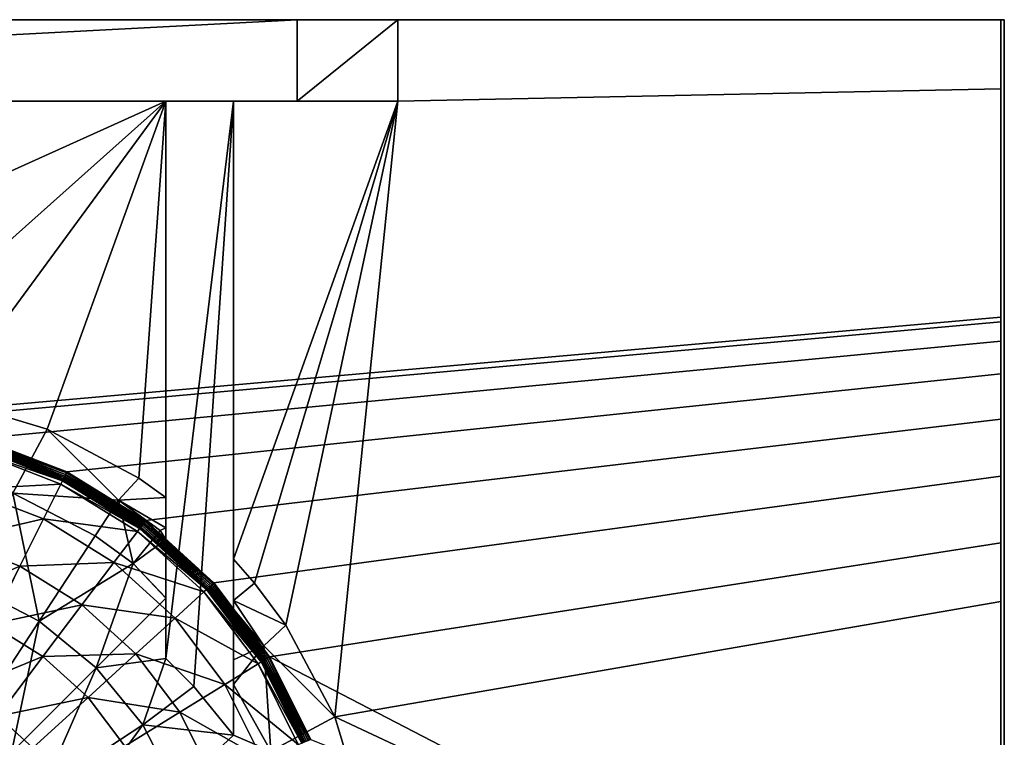
# Model space of a CAD drawing. Extents: x -0.425 to 0.425, y -0.413 to 0.
# Drawn here: x 0.141 to 0.425, y -0.207 to 0 of the extents above; entities that cross this region are included whole.
import ezdxf

# ---------------------------------------------------------------- set-up
doc = ezdxf.new("R2010")
doc.units = 0
doc.layers.add('L1_MINERALGUSS_SKAL_R1', color=7, linetype='CONTINUOUS')
doc.layers.add('L2_MINERALGUSS1', color=7, linetype='CONTINUOUS')

msp = doc.modelspace()

# ---------------------------------------------------------------- linework, layer by layer
at = {"layer": 'L1_MINERALGUSS_SKAL_R1', "color": 8}
for points, invisible_edges in [([(0.425, 0, 0.08), (0.424, -0.019924, 0.08), (0.424, 0, 0.08), (0.425, 0, 0.08)], 9), ([(0.424, -0.019924, 0.08), (0.425, 0, 0.08), (0.424, -0.167976, 0.08), (0.424, -0.019924, 0.08)], 11), ([(0.424, -0.167976, 0.08), (0.425, 0, 0.08), (0.424, -0.255237, 0.08), (0.424, -0.167976, 0.08)], 11), ([(0.424, -0.255237, 0.08), (0.425, 0, 0.08), (0.424, -0.255841, 0.08), (0.424, -0.255237, 0.08)], 11), ([(0.424, -0.255841, 0.08), (0.425, 0, 0.08), (0.424, -0.257582, 0.08), (0.424, -0.255841, 0.08)], 11), ([(0.424, -0.257582, 0.08), (0.425, 0, 0.08), (0.424, -0.259986, 0.08), (0.424, -0.257582, 0.08)], 11), ([(0.424, -0.259986, 0.08), (0.425, 0, 0.08), (0.424, -0.262975, 0.08), (0.424, -0.259986, 0.08)], 11), ([(0.424, -0.262975, 0.08), (0.425, 0, 0.08), (0.424, -0.26645, 0.08), (0.424, -0.262975, 0.08)], 11), ([(0.424, -0.26645, 0.08), (0.425, 0, 0.08), (0.424, -0.270293, 0.08), (0.424, -0.26645, 0.08)], 11), ([(0.424, -0.270293, 0.08), (0.425, 0, 0.08), (0.424, -0.274366, 0.08), (0.424, -0.270293, 0.08)], 11), ([(0.424, -0.274366, 0.08), (0.425, 0, 0.08), (0.424, -0.284089, 0.08), (0.424, -0.274366, 0.08)], 11), ([(0.424, -0.284089, 0.08), (0.425, 0, 0.08), (0.424, -0.287876, 0.08), (0.424, -0.284089, 0.08)], 11), ([(0.424, -0.287876, 0.08), (0.425, 0, 0.08), (0.424, -0.291843, 0.08), (0.424, -0.287876, 0.08)], 11), ([(0.424, -0.291843, 0.08), (0.425, 0, 0.08), (0.424, -0.295847, 0.08), (0.424, -0.291843, 0.08)], 11), ([(0.424, -0.295847, 0.08), (0.425, 0, 0.08), (0.424, -0.299742, 0.08), (0.424, -0.295847, 0.08)], 11), ([(0.424, -0.299742, 0.08), (0.425, 0, 0.08), (0.424, -0.303389, 0.08), (0.424, -0.299742, 0.08)], 11), ([(0.424, -0.303389, 0.08), (0.425, 0, 0.08), (0.424, -0.306656, 0.08), (0.424, -0.303389, 0.08)], 11), ([(0.424, -0.306656, 0.08), (0.425, 0, 0.08), (0.424, -0.309431, 0.08), (0.424, -0.306656, 0.08)], 11), ([(0.424, -0.309431, 0.08), (0.425, 0, 0.08), (0.424, -0.311618, 0.08), (0.424, -0.309431, 0.08)], 11), ([(0.424, -0.311618, 0.08), (0.425, 0, 0.08), (0.424, -0.313148, 0.08), (0.424, -0.311618, 0.08)], 11), ([(0.424, -0.313148, 0.08), (0.425, 0, 0.08), (0.424, -0.313976, 0.08), (0.424, -0.313148, 0.08)], 11), ([(0.424, -0.313976, 0.08), (0.425, 0, 0.08), (0.424, -0.314119, 0.08), (0.424, -0.313976, 0.08)], 11), ([(0.424, -0.314119, 0.08), (0.425, 0, 0.08), (0.424, -0.34, 0.08), (0.424, -0.314119, 0.08)], 11), ([(0.424, -0.34, 0.08), (0.425, 0, 0.08), (0.425, -0.34, 0.08), (0.424, -0.34, 0.08)], 11), ([(0.424, 0, 0.084565), (0.425, 0, 0.08), (0.424, 0, 0.08), (0.424, 0, 0.084565)], 9), ([(0.425, 0, 0.08), (0.424, 0, 0.084565), (0.425, 0, 0.084591), (0.425, 0, 0.08)], 11), ([(0.425, 0, 0.084591), (0.424, 0, 0.084565), (0.424, 0, 0.092273), (0.425, 0, 0.084591)], 13), ([(0.425, 0, 0.084591), (0.424, 0, 0.092273), (0.425, 0, 0.092291), (0.425, 0, 0.084591)], 11), ([(0.425, 0, 0.092291), (0.424, 0, 0.092273), (0.424, 0, 0.11), (0.425, 0, 0.092291)], 13), ([(0.425, 0, 0.092291), (0.424, 0, 0.11), (0.425, 0, 0.11), (0.425, 0, 0.092291)], 9), ([(0.424, -0.085871, 0.11), (0.425, -0.337, 0.11), (0.424, 0, 0.11), (0.424, -0.085871, 0.11)], 11), ([(0.424, 0, 0.11), (0.425, -0.337, 0.11), (0.425, 0, 0.11), (0.424, 0, 0.11)], 11), ([(0.425, -0.34, 0.08), (0.425, 0, 0.08), (0.425, -0.019903, 0.08), (0.425, -0.34, 0.08)], 13), ([(0.425, 0, 0.11), (0.425, -0.337, 0.11), (0.425, -0.313998, 0.11), (0.425, 0, 0.11)], 13), ([(0.425, 0, 0.11), (0.425, -0.313998, 0.11), (0.425, -0.313861, 0.11), (0.425, 0, 0.11)], 13), ([(0.425, 0, 0.11), (0.425, -0.313861, 0.11), (0.425, -0.313045, 0.11), (0.425, 0, 0.11)], 13), ([(0.425, 0, 0.11), (0.425, -0.313045, 0.11), (0.425, -0.311527, 0.11), (0.425, 0, 0.11)], 13), ([(0.425, 0, 0.11), (0.425, -0.311527, 0.11), (0.425, -0.309352, 0.11), (0.425, 0, 0.11)], 13), ([(0.425, 0, 0.11), (0.425, -0.309352, 0.11), (0.425, -0.306589, 0.11), (0.425, 0, 0.11)], 13), ([(0.425, 0, 0.11), (0.425, -0.306589, 0.11), (0.425, -0.303332, 0.11), (0.425, 0, 0.11)], 13), ([(0.425, 0, 0.11), (0.425, -0.303332, 0.11), (0.425, -0.299695, 0.11), (0.425, 0, 0.11)], 13), ([(0.425, 0, 0.11), (0.425, -0.299695, 0.11), (0.425, -0.295807, 0.11), (0.425, 0, 0.11)], 13), ([(0.425, 0, 0.11), (0.425, -0.295807, 0.11), (0.425, -0.291808, 0.11), (0.425, 0, 0.11)], 13), ([(0.425, 0, 0.11), (0.425, -0.291808, 0.11), (0.425, -0.287844, 0.11), (0.425, 0, 0.11)], 13), ([(0.425, 0, 0.11), (0.425, -0.287844, 0.11), (0.425, -0.284057, 0.11), (0.425, 0, 0.11)], 13), ([(0.425, 0, 0.11), (0.425, -0.284057, 0.11), (0.425, -0.274085, 0.11), (0.425, 0, 0.11)], 13), ([(0.425, 0, 0.11), (0.425, -0.274085, 0.11), (0.425, -0.270015, 0.11), (0.425, 0, 0.11)], 13), ([(0.425, 0, 0.11), (0.425, -0.270015, 0.11), (0.425, -0.266177, 0.11), (0.425, 0, 0.11)], 13), ([(0.425, 0, 0.11), (0.425, -0.266177, 0.11), (0.425, -0.262705, 0.11), (0.425, 0, 0.11)], 13), ([(0.425, 0, 0.11), (0.425, -0.262705, 0.11), (0.425, -0.259719, 0.11), (0.425, 0, 0.11)], 13), ([(0.425, 0, 0.11), (0.425, -0.259719, 0.11), (0.425, -0.257318, 0.11), (0.425, 0, 0.11)], 13), ([(0.425, 0, 0.11), (0.425, -0.257318, 0.11), (0.425, -0.255579, 0.11), (0.425, 0, 0.11)], 13), ([(0.425, 0, 0.11), (0.425, -0.255579, 0.11), (0.425, -0.254975, 0.11), (0.425, 0, 0.11)], 13), ([(0.425, 0, 0.11), (0.425, -0.254975, 0.11), (0.425, -0.150867, 0.11), (0.425, 0, 0.11)], 13), ([(0.425, 0, 0.11), (0.425, -0.150867, 0.11), (0.425, -0.131609, 0.11), (0.425, 0, 0.11)], 13), ([(0.425, 0, 0.11), (0.425, -0.131609, 0.11), (0.425, -0.115165, 0.11), (0.425, 0, 0.11)], 13), ([(0.425, 0, 0.11), (0.425, -0.115165, 0.11), (0.425, -0.10208, 0.11), (0.425, 0, 0.11)], 13), ([(0.425, 0, 0.11), (0.425, -0.10208, 0.11), (0.425, -0.092689, 0.11), (0.425, 0, 0.11)], 13), ([(0.425, 0, 0.11), (0.425, -0.092689, 0.11), (0.425, -0.08713, 0.11), (0.425, 0, 0.11)], 13), ([(0.425, 0, 0.11), (0.425, -0.08713, 0.11), (0.425, -0.085783, 0.11), (0.425, 0, 0.11)], 9), ([(0.425, -0.085783, 0.11), (0.425, -0.019903, 0.08), (0.425, 0, 0.11), (0.425, -0.085783, 0.11)], 11), ([(0.425, 0, 0.11), (0.425, -0.019903, 0.08), (0.425, 0, 0.092291), (0.425, 0, 0.11)], 11), ([(0.425, 0, 0.092291), (0.425, -0.019903, 0.08), (0.425, 0, 0.08), (0.425, 0, 0.092291)], 13), ([(0.425, 0, 0.092291), (0.425, 0, 0.08), (0.425, 0, 0.084591), (0.425, 0, 0.092291)], 9), ([(0.425, -0.34, 0.08), (0.425, -0.019903, 0.08), (0.425, -0.167803, 0.08), (0.425, -0.34, 0.08)], 13), ([(0.425, -0.150867, 0.11), (0.425, -0.167803, 0.08), (0.425, -0.019903, 0.08), (0.425, -0.150867, 0.11)], 13), ([(0.425, -0.150867, 0.11), (0.425, -0.019903, 0.08), (0.425, -0.131609, 0.11), (0.425, -0.150867, 0.11)], 11), ([(0.425, -0.131609, 0.11), (0.425, -0.019903, 0.08), (0.425, -0.115165, 0.11), (0.425, -0.131609, 0.11)], 11), ([(0.425, -0.115165, 0.11), (0.425, -0.019903, 0.08), (0.425, -0.10208, 0.11), (0.425, -0.115165, 0.11)], 11), ([(0.425, -0.10208, 0.11), (0.425, -0.019903, 0.08), (0.425, -0.092689, 0.11), (0.425, -0.10208, 0.11)], 11), ([(0.425, -0.092689, 0.11), (0.425, -0.019903, 0.08), (0.425, -0.08713, 0.11), (0.425, -0.092689, 0.11)], 11), ([(0.425, -0.08713, 0.11), (0.425, -0.019903, 0.08), (0.425, -0.085783, 0.11), (0.425, -0.08713, 0.11)], 11), ([(0.424, -0.087219, 0.11), (0.425, -0.337, 0.11), (0.424, -0.085871, 0.11), (0.424, -0.087219, 0.11)], 11), ([(0.424, -0.092784, 0.11), (0.425, -0.337, 0.11), (0.424, -0.087219, 0.11), (0.424, -0.092784, 0.11)], 11), ([(0.424, -0.102185, 0.11), (0.425, -0.337, 0.11), (0.424, -0.092784, 0.11), (0.424, -0.102185, 0.11)], 11), ([(0.424, -0.115283, 0.11), (0.425, -0.337, 0.11), (0.424, -0.102185, 0.11), (0.424, -0.115283, 0.11)], 11), ([(0.424, -0.131744, 0.11), (0.425, -0.337, 0.11), (0.424, -0.115283, 0.11), (0.424, -0.131744, 0.11)], 11), ([(0.424, -0.151022, 0.11), (0.425, -0.337, 0.11), (0.424, -0.131744, 0.11), (0.424, -0.151022, 0.11)], 11), ([(0.424, -0.255237, 0.11), (0.425, -0.337, 0.11), (0.424, -0.151022, 0.11), (0.424, -0.255237, 0.11)], 11), ([(0.425, -0.254975, 0.11), (0.425, -0.254975, 0.08), (0.425, -0.150867, 0.11), (0.425, -0.254975, 0.11)], 11), ([(0.425, -0.150867, 0.11), (0.425, -0.254975, 0.08), (0.425, -0.167803, 0.08), (0.425, -0.150867, 0.11)], 13), ([(0.425, -0.34, 0.08), (0.425, -0.167803, 0.08), (0.425, -0.254975, 0.08), (0.425, -0.34, 0.08)], 13)]:
    msp.add_3dface(points, dxfattribs=dict(at, invisible_edges=invisible_edges))
at = {"layer": 'L2_MINERALGUSS1', "color": 8}
for points, invisible_edges in [([(-0.424, 0, 0.11), (0.09, -0.115376, 0.11), (0.424, 0, 0.11), (-0.424, 0, 0.11)], 11), ([(0.424, 0, 0.11), (-0.249995, 0, 0.08), (-0.424, 0, 0.11), (0.424, 0, 0.11)], 8), ([(0.424, 0, 0.11), (0.424, 0, 0.092273), (-0.249995, 0, 0.08), (0.424, 0, 0.11)], 8), ([(-0.249995, 0, 0.08), (0.220882, 0), (-0.220883, 0), (-0.249995, 0, 0.08)], 8), ([(0.25, 0, 0.08), (0.220882, 0), (-0.249995, 0, 0.08), (0.25, 0, 0.08)], 8), ([(0.424, 0, 0.092273), (0.25, 0, 0.08), (-0.249995, 0, 0.08), (0.424, 0, 0.092273)], 9), ([(0.220882, 0), (-0.220883, -0.0235), (-0.220883, 0), (0.220882, 0)], 8), ([(0.220882, -0.0235), (-0.220883, -0.0235), (0.220882, 0), (0.220882, -0.0235)], 8), ([(0.424, 0, 0.11), (0.09, -0.115376, 0.11), (0.424, -0.085871, 0.11), (0.424, 0, 0.11)], 13), ([(0.220882, 0), (0.25, 0, 0.08), (0.220882, -0.0235), (0.220882, 0)], 8), ([(0.25, 0, 0.08), (0.25, -0.0235, 0.08), (0.220882, -0.0235), (0.25, 0, 0.08)], 8), ([(0.424, 0, 0.084565), (0.424, 0, 0.08), (0.25, 0, 0.08), (0.424, 0, 0.084565)], 8), ([(0.424, 0, 0.08), (0.25, -0.0235, 0.08), (0.25, 0, 0.08), (0.424, 0, 0.08)], 9), ([(0.25, -0.0235, 0.08), (0.424, 0, 0.08), (0.424, -0.019924, 0.08), (0.25, -0.0235, 0.08)], 9), ([(0.25, 0, 0.08), (0.424, 0, 0.092273), (0.424, 0, 0.084565), (0.25, 0, 0.08)], 9), ([(0.424, 0, 0.11), (0.424, -0.085871, 0.11), (0.424, -0.019924, 0.08), (0.424, 0, 0.11)], 9), ([(0.424, -0.167976, 0.08), (0.25, -0.0235, 0.08), (0.424, -0.019924, 0.08), (0.424, -0.167976, 0.08)], 9), ([(-0.183014, -0.0235, 0.009966), (-0.220883, -0.0235), (0.220882, -0.0235), (-0.183014, -0.0235, 0.009966)], 8), ([(-0.183014, -0.0235, 0.08), (-0.183014, -0.0235, 0.009966), (0.183014, -0.0235, 0.009966), (-0.183014, -0.0235, 0.08)], 8), ([(-0.183014, -0.0235, 0.009966), (0.220882, -0.0235), (0.183014, -0.0235, 0.009966), (-0.183014, -0.0235, 0.009966)], 8), ([(-0.183014, -0.0235, 0.08), (0.183014, -0.0235, 0.009966), (0.183014, -0.0235, 0.08), (-0.183014, -0.0235, 0.08)], 8), ([(0.183014, -0.0235, 0.08), (-0.000968, -0.1065, 0.08), (-0.183014, -0.0235, 0.08), (0.183014, -0.0235, 0.08)], 8), ([(0.183014, -0.0235, 0.08), (0.09, -0.1065, 0.08), (-0.000968, -0.1065, 0.08), (0.183014, -0.0235, 0.08)], 8), ([(0.183014, -0.0235, 0.08), (0.119946, -0.109449, 0.08), (0.09, -0.1065, 0.08), (0.183014, -0.0235, 0.08)], 8), ([(0.183014, -0.0235, 0.08), (0.148742, -0.118184, 0.08), (0.119946, -0.109449, 0.08), (0.183014, -0.0235, 0.08)], 8), ([(0.183014, -0.0235, 0.08), (0.17528, -0.132369, 0.08), (0.148742, -0.118184, 0.08), (0.183014, -0.0235, 0.08)], 8), ([(0.183014, -0.137891, 0.08), (0.17528, -0.132369, 0.08), (0.183014, -0.0235, 0.08), (0.183014, -0.137891, 0.08)], 8), ([(0.202594, -0.0235, 0.009966), (0.191143, -0.192419, 0.042801), (0.183014, -0.184397, 0.041241), (0.202594, -0.0235, 0.009966)], 8), ([(0.202594, -0.0235, 0.009966), (0.183014, -0.184397, 0.041241), (0.183014, -0.0235, 0.009966), (0.202594, -0.0235, 0.009966)], 8), ([(0.183014, -0.0235, 0.009966), (0.183014, -0.184397, 0.041241), (0.183014, -0.166986, 0.052289), (0.183014, -0.0235, 0.009966)], 8), ([(0.183014, -0.0235, 0.009966), (0.183014, -0.166986, 0.052289), (0.183014, -0.166913, 0.052342), (0.183014, -0.0235, 0.009966)], 8), ([(0.183014, -0.0235, 0.009966), (0.183014, -0.166913, 0.052342), (0.183014, -0.150032, 0.066656), (0.183014, -0.0235, 0.009966)], 8), ([(0.183014, -0.0235, 0.009966), (0.183014, -0.150032, 0.066656), (0.183014, -0.146662, 0.070056), (0.183014, -0.0235, 0.009966)], 8), ([(0.183014, -0.0235, 0.009966), (0.183014, -0.146662, 0.070056), (0.183014, -0.137891, 0.08), (0.183014, -0.0235, 0.009966)], 8), ([(0.183014, -0.0235, 0.009966), (0.183014, -0.137891, 0.08), (0.183014, -0.0235, 0.08), (0.183014, -0.0235, 0.009966)], 8), ([(0.183014, -0.0235, 0.009966), (0.220882, -0.0235), (0.202594, -0.0235, 0.009966), (0.183014, -0.0235, 0.009966)], 8), ([(0.202594, -0.206502, 0.045538), (0.191143, -0.192419, 0.042801), (0.202594, -0.0235, 0.009966), (0.202594, -0.206502, 0.045538)], 8), ([(0.202594, -0.0235, 0.009966), (0.202594, -0.0235, 0.08), (0.202594, -0.15567, 0.08), (0.202594, -0.0235, 0.009966)], 8), ([(0.202594, -0.0235, 0.009966), (0.202594, -0.15567, 0.08), (0.202594, -0.167596, 0.068772), (0.202594, -0.0235, 0.009966)], 8), ([(0.202594, -0.0235, 0.009966), (0.202594, -0.167596, 0.068772), (0.202594, -0.170182, 0.066656), (0.202594, -0.0235, 0.009966)], 8), ([(0.202594, -0.0235, 0.009966), (0.202594, -0.170182, 0.066656), (0.202594, -0.184767, 0.056424), (0.202594, -0.0235, 0.009966)], 8), ([(0.202594, -0.0235, 0.009966), (0.202594, -0.184767, 0.056424), (0.202594, -0.191887, 0.052342), (0.202594, -0.0235, 0.009966)], 8), ([(0.202594, -0.0235, 0.009966), (0.202594, -0.191887, 0.052342), (0.202594, -0.206502, 0.045538), (0.202594, -0.0235, 0.009966)], 8), ([(0.25, -0.0235, 0.08), (0.208657, -0.162621, 0.08), (0.202594, -0.15567, 0.08), (0.25, -0.0235, 0.08)], 8), ([(0.25, -0.0235, 0.08), (0.202594, -0.15567, 0.08), (0.202594, -0.0235, 0.08), (0.25, -0.0235, 0.08)], 8), ([(0.202594, -0.0235, 0.08), (0.202594, -0.0235, 0.009966), (0.25, -0.0235, 0.08), (0.202594, -0.0235, 0.08)], 8), ([(0.25, -0.0235, 0.08), (0.202594, -0.0235, 0.009966), (0.220882, -0.0235), (0.25, -0.0235, 0.08)], 8), ([(0.25, -0.0235, 0.08), (0.217631, -0.17472, 0.08), (0.208657, -0.162621, 0.08), (0.25, -0.0235, 0.08)], 8), ([(0.25, -0.0235, 0.08), (0.231815, -0.201258, 0.08), (0.217631, -0.17472, 0.08), (0.25, -0.0235, 0.08)], 8), ([(0.25, -0.0235, 0.08), (0.424, -0.167976, 0.08), (0.231815, -0.201258, 0.08), (0.25, -0.0235, 0.08)], 9), ([(0.103344, -0.115993, 0.11), (0.424, -0.085871, 0.11), (0.09, -0.115376, 0.11), (0.103344, -0.115993, 0.11)], 9), ([(0.424, -0.085871, 0.11), (0.103344, -0.115993, 0.11), (0.424, -0.087219, 0.11), (0.424, -0.085871, 0.11)], 9), ([(0.129578, -0.120897, 0.11), (0.424, -0.087219, 0.11), (0.103344, -0.115993, 0.11), (0.129578, -0.120897, 0.11)], 9), ([(0.424, -0.087219, 0.11), (0.129578, -0.120897, 0.11), (0.424, -0.092784, 0.11), (0.424, -0.087219, 0.11)], 9), ([(0.154464, -0.130538, 0.11), (0.424, -0.092784, 0.11), (0.129578, -0.120897, 0.11), (0.154464, -0.130538, 0.11)], 9), ([(0.424, -0.092784, 0.11), (0.154464, -0.130538, 0.11), (0.424, -0.102185, 0.11), (0.424, -0.092784, 0.11)], 9), ([(0.177155, -0.144588, 0.11), (0.424, -0.102185, 0.11), (0.154464, -0.130538, 0.11), (0.177155, -0.144588, 0.11)], 9), ([(0.424, -0.102185, 0.11), (0.177155, -0.144588, 0.11), (0.424, -0.115283, 0.11), (0.424, -0.102185, 0.11)], 9), ([(0.119946, -0.109449, 0.08), (0.148742, -0.118184, 0.08), (0.138838, -0.136638, 0.053474), (0.119946, -0.109449, 0.08)], 8), ([(0.196878, -0.162568, 0.11), (0.424, -0.115283, 0.11), (0.177155, -0.144588, 0.11), (0.196878, -0.162568, 0.11)], 9), ([(0.424, -0.115283, 0.11), (0.196878, -0.162568, 0.11), (0.424, -0.131744, 0.11), (0.424, -0.115283, 0.11)], 9), ([(0.148742, -0.118184, 0.08), (0.169319, -0.138677, 0.067846), (0.138838, -0.136638, 0.053474), (0.148742, -0.118184, 0.08)], 8), ([(0.148742, -0.118184, 0.08), (0.17528, -0.132369, 0.08), (0.169319, -0.138677, 0.067846), (0.148742, -0.118184, 0.08)], 8), ([(0.153868, -0.131735, 0.109685), (0.129212, -0.122183, 0.109685), (0.129083, -0.122636, 0.109394), (0.153868, -0.131735, 0.109685)], 8), ([(0.154098, -0.131273, 0.109885), (0.129354, -0.121687, 0.109885), (0.129212, -0.122183, 0.109685), (0.154098, -0.131273, 0.109885)], 8), ([(0.154098, -0.131273, 0.109885), (0.129212, -0.122183, 0.109685), (0.153868, -0.131735, 0.109685), (0.154098, -0.131273, 0.109885)], 8), ([(0.154341, -0.130786, 0.109987), (0.129502, -0.121163, 0.109987), (0.129354, -0.121687, 0.109885), (0.154341, -0.130786, 0.109987)], 8), ([(0.154341, -0.130786, 0.109987), (0.129354, -0.121687, 0.109885), (0.154098, -0.131273, 0.109885), (0.154341, -0.130786, 0.109987)], 8), ([(0.154464, -0.130538, 0.11), (0.129578, -0.120897, 0.11), (0.129502, -0.121163, 0.109987), (0.154464, -0.130538, 0.11)], 8), ([(0.154464, -0.130538, 0.11), (0.129502, -0.121163, 0.109987), (0.154341, -0.130786, 0.109987), (0.154464, -0.130538, 0.11)], 8), ([(0.128515, -0.124634, 0.105171), (0.125428, -0.135483, 0.082427), (0.152733, -0.134016, 0.105171), (0.128515, -0.124634, 0.105171)], 8), ([(0.128806, -0.123611, 0.108018), (0.128515, -0.124634, 0.105171), (0.153207, -0.133064, 0.108018), (0.128806, -0.123611, 0.108018)], 8), ([(0.153207, -0.133064, 0.108018), (0.128515, -0.124634, 0.105171), (0.152733, -0.134016, 0.105171), (0.153207, -0.133064, 0.108018)], 8), ([(0.128813, -0.123588, 0.108084), (0.128806, -0.123611, 0.108018), (0.153217, -0.133042, 0.108084), (0.128813, -0.123588, 0.108084)], 8), ([(0.153217, -0.133042, 0.108084), (0.128806, -0.123611, 0.108018), (0.153207, -0.133064, 0.108018), (0.153217, -0.133042, 0.108084)], 8), ([(0.12888, -0.12335, 0.108579), (0.128813, -0.123588, 0.108084), (0.153327, -0.132821, 0.108579), (0.12888, -0.12335, 0.108579)], 8), ([(0.153327, -0.132821, 0.108579), (0.128813, -0.123588, 0.108084), (0.153217, -0.133042, 0.108084), (0.153327, -0.132821, 0.108579)], 8), ([(0.128971, -0.12303, 0.109021), (0.12888, -0.12335, 0.108579), (0.153476, -0.132523, 0.109021), (0.128971, -0.12303, 0.109021)], 8), ([(0.153476, -0.132523, 0.109021), (0.12888, -0.12335, 0.108579), (0.153327, -0.132821, 0.108579), (0.153476, -0.132523, 0.109021)], 8), ([(0.153659, -0.132156, 0.109394), (0.129083, -0.122636, 0.109394), (0.128971, -0.12303, 0.109021), (0.153659, -0.132156, 0.109394)], 8), ([(0.153659, -0.132156, 0.109394), (0.128971, -0.12303, 0.109021), (0.153476, -0.132523, 0.109021), (0.153659, -0.132156, 0.109394)], 8), ([(0.153868, -0.131735, 0.109685), (0.129083, -0.122636, 0.109394), (0.153659, -0.132156, 0.109394), (0.153868, -0.131735, 0.109685)], 8), ([(0.177155, -0.144588, 0.11), (0.154464, -0.130538, 0.11), (0.154341, -0.130786, 0.109987), (0.177155, -0.144588, 0.11)], 8), ([(0.153207, -0.133064, 0.108018), (0.152733, -0.134016, 0.105171), (0.175455, -0.14684, 0.108018), (0.153207, -0.133064, 0.108018)], 8), ([(0.153217, -0.133042, 0.108084), (0.153207, -0.133064, 0.108018), (0.175469, -0.14682, 0.108084), (0.153217, -0.133042, 0.108084)], 8), ([(0.175469, -0.14682, 0.108084), (0.153207, -0.133064, 0.108018), (0.175455, -0.14684, 0.108018), (0.175469, -0.14682, 0.108084)], 8), ([(0.153327, -0.132821, 0.108579), (0.153217, -0.133042, 0.108084), (0.175618, -0.146623, 0.108579), (0.153327, -0.132821, 0.108579)], 8), ([(0.175618, -0.146623, 0.108579), (0.153217, -0.133042, 0.108084), (0.175469, -0.14682, 0.108084), (0.175618, -0.146623, 0.108579)], 8), ([(0.153476, -0.132523, 0.109021), (0.153327, -0.132821, 0.108579), (0.175819, -0.146357, 0.109021), (0.153476, -0.132523, 0.109021)], 8), ([(0.175819, -0.146357, 0.109021), (0.153327, -0.132821, 0.108579), (0.175618, -0.146623, 0.108579), (0.175819, -0.146357, 0.109021)], 8), ([(0.176066, -0.14603, 0.109394), (0.153659, -0.132156, 0.109394), (0.153476, -0.132523, 0.109021), (0.176066, -0.14603, 0.109394)], 8), ([(0.176066, -0.14603, 0.109394), (0.153476, -0.132523, 0.109021), (0.175819, -0.146357, 0.109021), (0.176066, -0.14603, 0.109394)], 8), ([(0.176349, -0.145655, 0.109685), (0.153868, -0.131735, 0.109685), (0.153659, -0.132156, 0.109394), (0.176349, -0.145655, 0.109685)], 8), ([(0.176349, -0.145655, 0.109685), (0.153659, -0.132156, 0.109394), (0.176066, -0.14603, 0.109394), (0.176349, -0.145655, 0.109685)], 8), ([(0.176661, -0.145243, 0.109885), (0.154098, -0.131273, 0.109885), (0.153868, -0.131735, 0.109685), (0.176661, -0.145243, 0.109885)], 8), ([(0.176661, -0.145243, 0.109885), (0.153868, -0.131735, 0.109685), (0.176349, -0.145655, 0.109685), (0.176661, -0.145243, 0.109885)], 8), ([(0.176988, -0.144809, 0.109987), (0.154341, -0.130786, 0.109987), (0.154098, -0.131273, 0.109885), (0.176988, -0.144809, 0.109987)], 8), ([(0.176988, -0.144809, 0.109987), (0.154098, -0.131273, 0.109885), (0.176661, -0.145243, 0.109885), (0.176988, -0.144809, 0.109987)], 8), ([(0.177155, -0.144588, 0.11), (0.154341, -0.130786, 0.109987), (0.176988, -0.144809, 0.109987), (0.177155, -0.144588, 0.11)], 8), ([(0.17528, -0.132369, 0.08), (0.183014, -0.137891, 0.08), (0.169319, -0.138677, 0.067846), (0.17528, -0.132369, 0.08)], 8), ([(0.212962, -0.183865, 0.11), (0.424, -0.131744, 0.11), (0.196878, -0.162568, 0.11), (0.212962, -0.183865, 0.11)], 9), ([(0.424, -0.131744, 0.11), (0.212962, -0.183865, 0.11), (0.424, -0.151022, 0.11), (0.424, -0.131744, 0.11)], 9), ([(0.125428, -0.135483, 0.082427), (0.121254, -0.150155, 0.062134), (0.147705, -0.144113, 0.082427), (0.125428, -0.135483, 0.082427)], 8), ([(0.152733, -0.134016, 0.105171), (0.125428, -0.135483, 0.082427), (0.147705, -0.144113, 0.082427), (0.152733, -0.134016, 0.105171)], 8), ([(0.152733, -0.134016, 0.105171), (0.147705, -0.144113, 0.082427), (0.174814, -0.147688, 0.105171), (0.152733, -0.134016, 0.105171)], 8), ([(0.175455, -0.14684, 0.108018), (0.152733, -0.134016, 0.105171), (0.174814, -0.147688, 0.105171), (0.175455, -0.14684, 0.108018)], 8), ([(0.146466, -0.173631, 0.028444), (0.127984, -0.164056, 0.028444), (0.138838, -0.136638, 0.053474), (0.146466, -0.173631, 0.028444)], 8), ([(0.169319, -0.138677, 0.067846), (0.162602, -0.14895, 0.053474), (0.138838, -0.136638, 0.053474), (0.169319, -0.138677, 0.067846)], 8), ([(0.162602, -0.14895, 0.053474), (0.146466, -0.173631, 0.028444), (0.138838, -0.136638, 0.053474), (0.162602, -0.14895, 0.053474)], 8), ([(0.173626, -0.156996, 0.053474), (0.162602, -0.14895, 0.053474), (0.169319, -0.138677, 0.067846), (0.173626, -0.156996, 0.053474)], 8), ([(0.183014, -0.137891, 0.08), (0.183014, -0.146662, 0.070056), (0.169319, -0.138677, 0.067846), (0.183014, -0.137891, 0.08)], 8), ([(0.183014, -0.146662, 0.070056), (0.181362, -0.147467, 0.067846), (0.169319, -0.138677, 0.067846), (0.183014, -0.146662, 0.070056)], 8), ([(0.181362, -0.147467, 0.067846), (0.173626, -0.156996, 0.053474), (0.169319, -0.138677, 0.067846), (0.181362, -0.147467, 0.067846)], 8), ([(0.147705, -0.144113, 0.082427), (0.121254, -0.150155, 0.062134), (0.140905, -0.157768, 0.062134), (0.147705, -0.144113, 0.082427)], 8), ([(0.147705, -0.144113, 0.082427), (0.140905, -0.157768, 0.062134), (0.168016, -0.15669, 0.082427), (0.147705, -0.144113, 0.082427)], 8), ([(0.174814, -0.147688, 0.105171), (0.147705, -0.144113, 0.082427), (0.168016, -0.15669, 0.082427), (0.174814, -0.147688, 0.105171)], 8), ([(0.196674, -0.162754, 0.109987), (0.176988, -0.144809, 0.109987), (0.176661, -0.145243, 0.109885), (0.196674, -0.162754, 0.109987)], 8), ([(0.196878, -0.162568, 0.11), (0.177155, -0.144588, 0.11), (0.176988, -0.144809, 0.109987), (0.196878, -0.162568, 0.11)], 8), ([(0.196878, -0.162568, 0.11), (0.176988, -0.144809, 0.109987), (0.196674, -0.162754, 0.109987), (0.196878, -0.162568, 0.11)], 8), ([(0.174814, -0.147688, 0.105171), (0.168016, -0.15669, 0.082427), (0.194007, -0.165185, 0.105171), (0.174814, -0.147688, 0.105171)], 8), ([(0.183014, -0.150032, 0.066656), (0.173626, -0.156996, 0.053474), (0.181362, -0.147467, 0.067846), (0.183014, -0.150032, 0.066656)], 8), ([(0.175455, -0.14684, 0.108018), (0.174814, -0.147688, 0.105171), (0.194793, -0.164469, 0.108018), (0.175455, -0.14684, 0.108018)], 8), ([(0.194793, -0.164469, 0.108018), (0.174814, -0.147688, 0.105171), (0.194007, -0.165185, 0.105171), (0.194793, -0.164469, 0.108018)], 8), ([(0.175469, -0.14682, 0.108084), (0.175455, -0.14684, 0.108018), (0.194811, -0.164452, 0.108084), (0.175469, -0.14682, 0.108084)], 8), ([(0.194811, -0.164452, 0.108084), (0.175455, -0.14684, 0.108018), (0.194793, -0.164469, 0.108018), (0.194811, -0.164452, 0.108084)], 8), ([(0.175618, -0.146623, 0.108579), (0.175469, -0.14682, 0.108084), (0.194993, -0.164286, 0.108579), (0.175618, -0.146623, 0.108579)], 8), ([(0.194993, -0.164286, 0.108579), (0.175469, -0.14682, 0.108084), (0.194811, -0.164452, 0.108084), (0.194993, -0.164286, 0.108579)], 8), ([(0.19524, -0.164061, 0.109021), (0.175819, -0.146357, 0.109021), (0.175618, -0.146623, 0.108579), (0.19524, -0.164061, 0.109021)], 8), ([(0.19524, -0.164061, 0.109021), (0.175618, -0.146623, 0.108579), (0.194993, -0.164286, 0.108579), (0.19524, -0.164061, 0.109021)], 8), ([(0.195542, -0.163786, 0.109394), (0.176066, -0.14603, 0.109394), (0.175819, -0.146357, 0.109021), (0.195542, -0.163786, 0.109394)], 8), ([(0.195542, -0.163786, 0.109394), (0.175819, -0.146357, 0.109021), (0.19524, -0.164061, 0.109021), (0.195542, -0.163786, 0.109394)], 8), ([(0.19589, -0.163468, 0.109685), (0.176349, -0.145655, 0.109685), (0.176066, -0.14603, 0.109394), (0.19589, -0.163468, 0.109685)], 8), ([(0.19589, -0.163468, 0.109685), (0.176066, -0.14603, 0.109394), (0.195542, -0.163786, 0.109394), (0.19589, -0.163468, 0.109685)], 8), ([(0.196272, -0.163121, 0.109885), (0.176661, -0.145243, 0.109885), (0.176349, -0.145655, 0.109685), (0.196272, -0.163121, 0.109885)], 8), ([(0.196272, -0.163121, 0.109885), (0.176349, -0.145655, 0.109685), (0.19589, -0.163468, 0.109685), (0.196272, -0.163121, 0.109885)], 8), ([(0.196674, -0.162754, 0.109987), (0.176661, -0.145243, 0.109885), (0.196272, -0.163121, 0.109885), (0.196674, -0.162754, 0.109987)], 8), ([(0.183014, -0.146662, 0.070056), (0.183014, -0.150032, 0.066656), (0.181362, -0.147467, 0.067846), (0.183014, -0.146662, 0.070056)], 8), ([(0.140905, -0.157768, 0.062134), (0.121254, -0.150155, 0.062134), (0.116133, -0.168153, 0.044978), (0.140905, -0.157768, 0.062134)], 8), ([(0.173626, -0.156996, 0.053474), (0.146466, -0.173631, 0.028444), (0.162602, -0.14895, 0.053474), (0.173626, -0.156996, 0.053474)], 8), ([(0.183014, -0.166913, 0.052342), (0.173626, -0.156996, 0.053474), (0.183014, -0.150032, 0.066656), (0.183014, -0.166913, 0.052342)], 8), ([(0.3755, -0.268195, 0.11), (0.424, -0.151022, 0.11), (0.212962, -0.183865, 0.11), (0.3755, -0.268195, 0.11)], 9), ([(0.424, -0.151022, 0.11), (0.3755, -0.268195, 0.11), (0.424, -0.255237, 0.11), (0.424, -0.151022, 0.11)], 9), ([(0.202594, -0.15567, 0.08), (0.208657, -0.162621, 0.08), (0.202594, -0.167596, 0.068772), (0.202594, -0.15567, 0.08)], 8), ([(0.140905, -0.157768, 0.062134), (0.116133, -0.168153, 0.044978), (0.132564, -0.174519, 0.044978), (0.140905, -0.157768, 0.062134)], 8), ([(0.158824, -0.168863, 0.062134), (0.140905, -0.157768, 0.062134), (0.132564, -0.174519, 0.044978), (0.158824, -0.168863, 0.062134)], 8), ([(0.168016, -0.15669, 0.082427), (0.140905, -0.157768, 0.062134), (0.158824, -0.168863, 0.062134), (0.168016, -0.15669, 0.082427)], 8), ([(0.173626, -0.156996, 0.053474), (0.162966, -0.187034, 0.028444), (0.146466, -0.173631, 0.028444), (0.173626, -0.156996, 0.053474)], 8), ([(0.185671, -0.172784, 0.082427), (0.168016, -0.15669, 0.082427), (0.158824, -0.168863, 0.062134), (0.185671, -0.172784, 0.082427)], 8), ([(0.183014, -0.166986, 0.052289), (0.162966, -0.187034, 0.028444), (0.173626, -0.156996, 0.053474), (0.183014, -0.166986, 0.052289)], 8), ([(0.194007, -0.165185, 0.105171), (0.168016, -0.15669, 0.082427), (0.185671, -0.172784, 0.082427), (0.194007, -0.165185, 0.105171)], 8), ([(0.183014, -0.166986, 0.052289), (0.173626, -0.156996, 0.053474), (0.183014, -0.166913, 0.052342), (0.183014, -0.166986, 0.052289)], 8), ([(0.146466, -0.173631, 0.028444), (0.127511, -0.202625, 0.010098), (0.127984, -0.164056, 0.028444), (0.146466, -0.173631, 0.028444)], 8), ([(0.194793, -0.164469, 0.108018), (0.194007, -0.165185, 0.105171), (0.210562, -0.185351, 0.108018), (0.194793, -0.164469, 0.108018)], 8), ([(0.194811, -0.164452, 0.108084), (0.194793, -0.164469, 0.108018), (0.210583, -0.185338, 0.108084), (0.194811, -0.164452, 0.108084)], 8), ([(0.194793, -0.164469, 0.108018), (0.210562, -0.185351, 0.108018), (0.210583, -0.185338, 0.108084), (0.194793, -0.164469, 0.108018)], 8), ([(0.194993, -0.164286, 0.108579), (0.194811, -0.164452, 0.108084), (0.210793, -0.185208, 0.108579), (0.194993, -0.164286, 0.108579)], 8), ([(0.194811, -0.164452, 0.108084), (0.210583, -0.185338, 0.108084), (0.210793, -0.185208, 0.108579), (0.194811, -0.164452, 0.108084)], 8), ([(0.19524, -0.164061, 0.109021), (0.194993, -0.164286, 0.108579), (0.211077, -0.185033, 0.109021), (0.19524, -0.164061, 0.109021)], 8), ([(0.194993, -0.164286, 0.108579), (0.210793, -0.185208, 0.108579), (0.211077, -0.185033, 0.109021), (0.194993, -0.164286, 0.108579)], 8), ([(0.211424, -0.184817, 0.109394), (0.195542, -0.163786, 0.109394), (0.19524, -0.164061, 0.109021), (0.211424, -0.184817, 0.109394)], 8), ([(0.211424, -0.184817, 0.109394), (0.19524, -0.164061, 0.109021), (0.211077, -0.185033, 0.109021), (0.211424, -0.184817, 0.109394)], 8), ([(0.211825, -0.184569, 0.109685), (0.19589, -0.163468, 0.109685), (0.195542, -0.163786, 0.109394), (0.211825, -0.184569, 0.109685)], 8), ([(0.211825, -0.184569, 0.109685), (0.195542, -0.163786, 0.109394), (0.211424, -0.184817, 0.109394), (0.211825, -0.184569, 0.109685)], 8), ([(0.212264, -0.184298, 0.109885), (0.196272, -0.163121, 0.109885), (0.19589, -0.163468, 0.109685), (0.212264, -0.184298, 0.109885)], 8), ([(0.212264, -0.184298, 0.109885), (0.19589, -0.163468, 0.109685), (0.211825, -0.184569, 0.109685), (0.212264, -0.184298, 0.109885)], 8), ([(0.212726, -0.184011, 0.109987), (0.196674, -0.162754, 0.109987), (0.196272, -0.163121, 0.109885), (0.212726, -0.184011, 0.109987)], 8), ([(0.212726, -0.184011, 0.109987), (0.196272, -0.163121, 0.109885), (0.212264, -0.184298, 0.109885), (0.212726, -0.184011, 0.109987)], 8), ([(0.212962, -0.183865, 0.11), (0.196878, -0.162568, 0.11), (0.196674, -0.162754, 0.109987), (0.212962, -0.183865, 0.11)], 8), ([(0.212962, -0.183865, 0.11), (0.196674, -0.162754, 0.109987), (0.212726, -0.184011, 0.109987), (0.212962, -0.183865, 0.11)], 8), ([(0.208657, -0.162621, 0.08), (0.217631, -0.17472, 0.08), (0.202594, -0.167596, 0.068772), (0.208657, -0.162621, 0.08)], 8), ([(0.183014, -0.184397, 0.041241), (0.162966, -0.187034, 0.028444), (0.183014, -0.166986, 0.052289), (0.183014, -0.184397, 0.041241)], 8), ([(0.194007, -0.165185, 0.105171), (0.185671, -0.172784, 0.082427), (0.209659, -0.185911, 0.105171), (0.194007, -0.165185, 0.105171)], 8), ([(0.194007, -0.165185, 0.105171), (0.209659, -0.185911, 0.105171), (0.210562, -0.185351, 0.108018), (0.194007, -0.165185, 0.105171)], 8), ([(0.202594, -0.167596, 0.068772), (0.211323, -0.180681, 0.067846), (0.202594, -0.170182, 0.066656), (0.202594, -0.167596, 0.068772)], 8), ([(0.202594, -0.167596, 0.068772), (0.217631, -0.17472, 0.08), (0.211323, -0.180681, 0.067846), (0.202594, -0.167596, 0.068772)], 8), ([(0.158824, -0.168863, 0.062134), (0.132564, -0.174519, 0.044978), (0.147547, -0.183796, 0.044978), (0.158824, -0.168863, 0.062134)], 8), ([(0.174398, -0.183061, 0.062134), (0.158824, -0.168863, 0.062134), (0.147547, -0.183796, 0.044978), (0.174398, -0.183061, 0.062134)], 8), ([(0.185671, -0.172784, 0.082427), (0.158824, -0.168863, 0.062134), (0.174398, -0.183061, 0.062134), (0.185671, -0.172784, 0.082427)], 8), ([(0.211323, -0.180681, 0.067846), (0.202594, -0.184767, 0.056424), (0.202594, -0.170182, 0.066656), (0.211323, -0.180681, 0.067846)], 8), ([(0.424, -0.167976, 0.08), (0.3755, -0.268195, 0.08), (0.231815, -0.201258, 0.08), (0.424, -0.167976, 0.08)], 9), ([(0.3755, -0.268195, 0.08), (0.424, -0.167976, 0.08), (0.424, -0.255237, 0.08), (0.3755, -0.268195, 0.08)], 9), ([(0.185671, -0.172784, 0.082427), (0.174398, -0.183061, 0.062134), (0.200068, -0.191849, 0.082427), (0.185671, -0.172784, 0.082427)], 8), ([(0.185671, -0.172784, 0.082427), (0.200068, -0.191849, 0.082427), (0.209659, -0.185911, 0.105171), (0.185671, -0.172784, 0.082427)], 8), ([(0.147547, -0.183796, 0.044978), (0.132564, -0.174519, 0.044978), (0.122964, -0.193799, 0.031538), (0.147547, -0.183796, 0.044978)], 8), ([(0.146466, -0.173631, 0.028444), (0.138471, -0.211529, 0.010098), (0.127511, -0.202625, 0.010098), (0.146466, -0.173631, 0.028444)], 8), ([(0.162966, -0.187034, 0.028444), (0.138471, -0.211529, 0.010098), (0.146466, -0.173631, 0.028444), (0.162966, -0.187034, 0.028444)], 8), ([(0.217631, -0.17472, 0.08), (0.231815, -0.201258, 0.08), (0.211323, -0.180681, 0.067846), (0.217631, -0.17472, 0.08)], 8), ([(0.211323, -0.180681, 0.067846), (0.202594, -0.191887, 0.052342), (0.202594, -0.184767, 0.056424), (0.211323, -0.180681, 0.067846)], 8), ([(0.211323, -0.180681, 0.067846), (0.213362, -0.211162, 0.053474), (0.202594, -0.191887, 0.052342), (0.211323, -0.180681, 0.067846)], 8), ([(0.211323, -0.180681, 0.067846), (0.231815, -0.201258, 0.08), (0.213362, -0.211162, 0.053474), (0.211323, -0.180681, 0.067846)], 8), ([(0.147547, -0.183796, 0.044978), (0.122964, -0.193799, 0.031538), (0.134567, -0.200983, 0.031538), (0.147547, -0.183796, 0.044978)], 8), ([(0.160569, -0.195668, 0.044978), (0.147547, -0.183796, 0.044978), (0.134567, -0.200983, 0.031538), (0.160569, -0.195668, 0.044978)], 8), ([(0.174398, -0.183061, 0.062134), (0.147547, -0.183796, 0.044978), (0.160569, -0.195668, 0.044978), (0.174398, -0.183061, 0.062134)], 8), ([(0.187099, -0.199879, 0.062134), (0.174398, -0.183061, 0.062134), (0.160569, -0.195668, 0.044978), (0.187099, -0.199879, 0.062134)], 8), ([(0.183014, -0.184397, 0.041241), (0.176369, -0.203534, 0.028444), (0.162966, -0.187034, 0.028444), (0.183014, -0.184397, 0.041241)], 8), ([(0.174398, -0.183061, 0.062134), (0.187099, -0.199879, 0.062134), (0.200068, -0.191849, 0.082427), (0.174398, -0.183061, 0.062134)], 8), ([(0.191143, -0.192419, 0.042801), (0.176369, -0.203534, 0.028444), (0.183014, -0.184397, 0.041241), (0.191143, -0.192419, 0.042801)], 8), ([(0.223611, -0.208239, 0.109685), (0.211825, -0.184569, 0.109685), (0.211424, -0.184817, 0.109394), (0.223611, -0.208239, 0.109685)], 8), ([(0.224092, -0.208052, 0.109885), (0.212264, -0.184298, 0.109885), (0.211825, -0.184569, 0.109685), (0.224092, -0.208052, 0.109885)], 8), ([(0.224092, -0.208052, 0.109885), (0.211825, -0.184569, 0.109685), (0.223611, -0.208239, 0.109685), (0.224092, -0.208052, 0.109885)], 8), ([(0.2246, -0.207856, 0.109987), (0.212726, -0.184011, 0.109987), (0.212264, -0.184298, 0.109885), (0.2246, -0.207856, 0.109987)], 8), ([(0.2246, -0.207856, 0.109987), (0.212264, -0.184298, 0.109885), (0.224092, -0.208052, 0.109885), (0.2246, -0.207856, 0.109987)], 8), ([(0.224858, -0.207756, 0.11), (0.212962, -0.183865, 0.11), (0.212726, -0.184011, 0.109987), (0.224858, -0.207756, 0.11)], 8), ([(0.224858, -0.207756, 0.11), (0.212726, -0.184011, 0.109987), (0.2246, -0.207856, 0.109987), (0.224858, -0.207756, 0.11)], 8), ([(0.3755, -0.268195, 0.11), (0.212962, -0.183865, 0.11), (0.224858, -0.207756, 0.11), (0.3755, -0.268195, 0.11)], 8), ([(0.162966, -0.187034, 0.028444), (0.147375, -0.222489, 0.010098), (0.138471, -0.211529, 0.010098), (0.162966, -0.187034, 0.028444)], 8), ([(0.176369, -0.203534, 0.028444), (0.147375, -0.222489, 0.010098), (0.162966, -0.187034, 0.028444), (0.176369, -0.203534, 0.028444)], 8), ([(0.209659, -0.185911, 0.105171), (0.200068, -0.191849, 0.082427), (0.221235, -0.209159, 0.105171), (0.209659, -0.185911, 0.105171)], 8), ([(0.210562, -0.185351, 0.108018), (0.209659, -0.185911, 0.105171), (0.222226, -0.208775, 0.108018), (0.210562, -0.185351, 0.108018)], 8), ([(0.209659, -0.185911, 0.105171), (0.221235, -0.209159, 0.105171), (0.222226, -0.208775, 0.108018), (0.209659, -0.185911, 0.105171)], 8), ([(0.210583, -0.185338, 0.108084), (0.210562, -0.185351, 0.108018), (0.222249, -0.208766, 0.108084), (0.210583, -0.185338, 0.108084)], 8), ([(0.210562, -0.185351, 0.108018), (0.222226, -0.208775, 0.108018), (0.222249, -0.208766, 0.108084), (0.210562, -0.185351, 0.108018)], 8), ([(0.210793, -0.185208, 0.108579), (0.210583, -0.185338, 0.108084), (0.222479, -0.208677, 0.108579), (0.210793, -0.185208, 0.108579)], 8), ([(0.210583, -0.185338, 0.108084), (0.222249, -0.208766, 0.108084), (0.222479, -0.208677, 0.108579), (0.210583, -0.185338, 0.108084)], 8), ([(0.211077, -0.185033, 0.109021), (0.210793, -0.185208, 0.108579), (0.22279, -0.208557, 0.109021), (0.211077, -0.185033, 0.109021)], 8), ([(0.210793, -0.185208, 0.108579), (0.222479, -0.208677, 0.108579), (0.22279, -0.208557, 0.109021), (0.210793, -0.185208, 0.108579)], 8), ([(0.223172, -0.208409, 0.109394), (0.211424, -0.184817, 0.109394), (0.211077, -0.185033, 0.109021), (0.223172, -0.208409, 0.109394)], 8), ([(0.223172, -0.208409, 0.109394), (0.211077, -0.185033, 0.109021), (0.22279, -0.208557, 0.109021), (0.223172, -0.208409, 0.109394)], 8), ([(0.223611, -0.208239, 0.109685), (0.211424, -0.184817, 0.109394), (0.223172, -0.208409, 0.109394), (0.223611, -0.208239, 0.109685)], 8), ([(0.202594, -0.206502, 0.045538), (0.176369, -0.203534, 0.028444), (0.191143, -0.192419, 0.042801), (0.202594, -0.206502, 0.045538)], 8), ([(0.200068, -0.191849, 0.082427), (0.187099, -0.199879, 0.062134), (0.210717, -0.213234, 0.082427), (0.200068, -0.191849, 0.082427)], 8), ([(0.200068, -0.191849, 0.082427), (0.210717, -0.213234, 0.082427), (0.221235, -0.209159, 0.105171), (0.200068, -0.191849, 0.082427)], 8), ([(0.213362, -0.211162, 0.053474), (0.202594, -0.206502, 0.045538), (0.202594, -0.191887, 0.052342), (0.213362, -0.211162, 0.053474)], 8), ([(0.160569, -0.195668, 0.044978), (0.134567, -0.200983, 0.031538), (0.144653, -0.210178, 0.031538), (0.160569, -0.195668, 0.044978)], 8), ([(0.171189, -0.20973, 0.044978), (0.160569, -0.195668, 0.044978), (0.144653, -0.210178, 0.031538), (0.171189, -0.20973, 0.044978)], 8), ([(0.187099, -0.199879, 0.062134), (0.160569, -0.195668, 0.044978), (0.171189, -0.20973, 0.044978), (0.187099, -0.199879, 0.062134)], 8), ([(0.144653, -0.210178, 0.031538), (0.134567, -0.200983, 0.031538), (0.120324, -0.219844, 0.02227), (0.144653, -0.210178, 0.031538)], 8), ([(0.196492, -0.218745, 0.062134), (0.187099, -0.199879, 0.062134), (0.171189, -0.20973, 0.044978), (0.196492, -0.218745, 0.062134)], 8), ([(0.187099, -0.199879, 0.062134), (0.196492, -0.218745, 0.062134), (0.210717, -0.213234, 0.082427), (0.187099, -0.199879, 0.062134)], 8), ([(0.231815, -0.201258, 0.08), (0.240551, -0.230054, 0.08), (0.213362, -0.211162, 0.053474), (0.231815, -0.201258, 0.08)], 8), ([(0.3755, -0.268195, 0.08), (0.240551, -0.230054, 0.08), (0.231815, -0.201258, 0.08), (0.3755, -0.268195, 0.08)], 8), ([(0.176369, -0.203534, 0.028444), (0.153736, -0.234768, 0.010098), (0.147375, -0.222489, 0.010098), (0.176369, -0.203534, 0.028444)], 8), ([(0.185944, -0.222016, 0.028444), (0.153736, -0.234768, 0.010098), (0.176369, -0.203534, 0.028444), (0.185944, -0.222016, 0.028444)], 8), ([(0.202594, -0.206502, 0.045538), (0.185944, -0.222016, 0.028444), (0.176369, -0.203534, 0.028444), (0.202594, -0.206502, 0.045538)], 8), ([(0.213362, -0.211162, 0.053474), (0.185944, -0.222016, 0.028444), (0.202594, -0.206502, 0.045538), (0.213362, -0.211162, 0.053474)], 8)]:
    msp.add_3dface(points, dxfattribs=dict(at, invisible_edges=invisible_edges))

doc.saveas('drawing.dxf')
